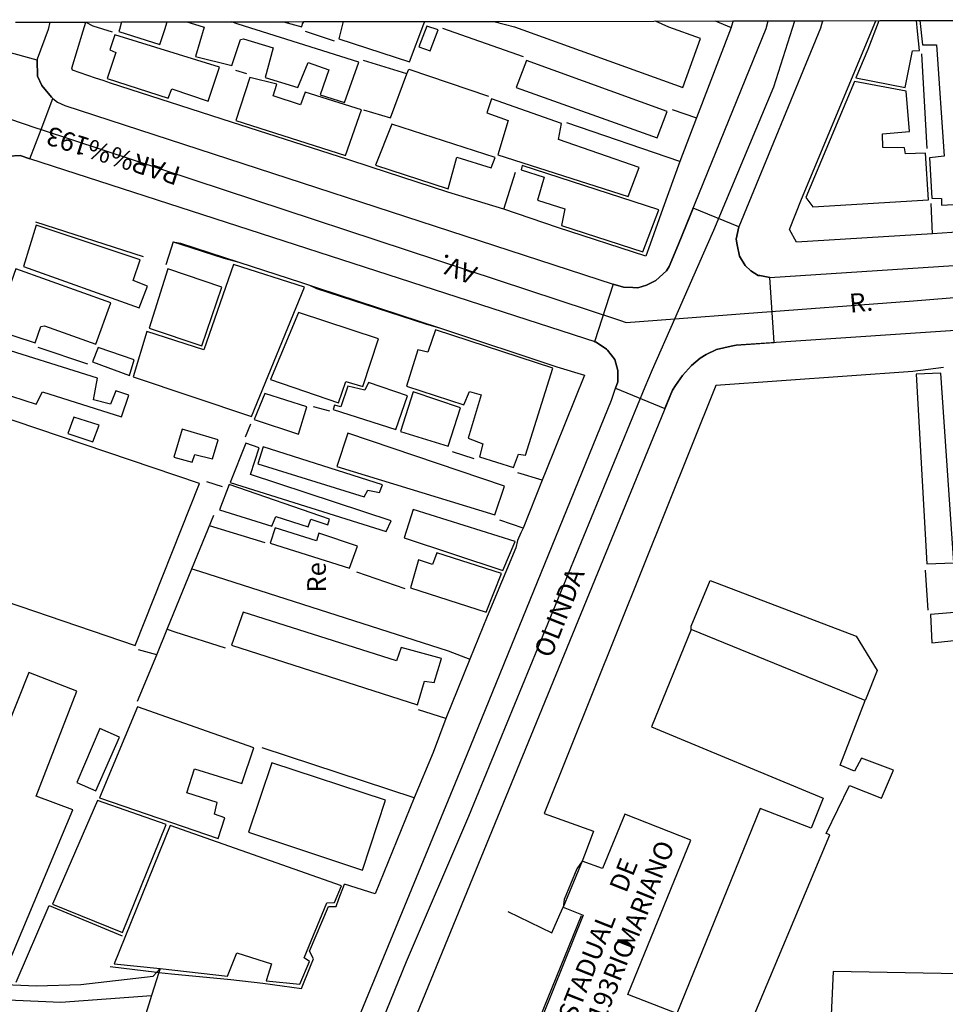
# Model space of a CAD drawing. Extents: x 174974 to 180702, y 1678039 to 1680463.
# Drawn here: x 176454 to 176577, y 1680324 to 1680454 of the extents above; entities that cross this region are included whole.
import ezdxf
from ezdxf.enums import TextEntityAlignment as Align

# ---------------------------------------------------------------- set-up
doc = ezdxf.new("R2010")
doc.units = 0
doc.header["$MEASUREMENT"] = 0
for name, color, linetype in [('V-CRUZAMENTO', 1, 'CONTINUOUS'), ('V-EDIFICACAO', 2, 'CONTINUOUS'), ('V-EDIFICACAO_IDENTIFICADA', 6, 'CONTINUOUS'), ('V-EIXO_DE_LOGRADOURO', 3, 'CONTINUOUS'), ('V-LOTE', 11, 'CONTINUOUS'), ('V-NOME_DOS_LOGRADOUROS', 7, 'CONTINUOUS'), ('V-QUADRA', 6, 'CONTINUOUS'), ('V-TESTADA', 6, 'CONTINUOUS'), ('X-LIMITE_5000', 7, 'CONTINUOUS')]:
    doc.layers.add(name, color=color, linetype=linetype)

msp = doc.modelspace()

# ---------------------------------------------------------------- linework, layer by layer
at = {"layer": 'V-CRUZAMENTO'}
msp.add_lwpolyline([(176452.413, 1680436.212), (176453.963, 1680436.282), (176453.963, 1680436.282), (176455.243, 1680435.872), (176456.733, 1680439.762), (176458.303, 1680443.862), (176458.093, 1680444.022), (176456.833, 1680445.572), (176456.253, 1680446.842), (176456.193, 1680448.952), (176451.853, 1680450.162)], dxfattribs=at)
at = {"layer": 'V-CRUZAMENTO', "linetype": 'Continuous', "flags": 128}
msp.add_lwpolyline([(176543.261, 1680429.297), (176541.313, 1680424.512), (176540.103, 1680421.552), (176539.753, 1680420.982), (176538.313, 1680419.712), (176537.103, 1680419.082), (176535.953, 1680418.732), (176535.293, 1680418.752), (176534.053, 1680418.792), (176532.673, 1680419.192), (176530.196, 1680411.556), (176530.393, 1680411.492), (176531.793, 1680410.572), (176531.903, 1680410.432), (176532.893, 1680409.212), (176533.303, 1680407.732), (176533.263, 1680406.222), (176532.983, 1680405.392), (176539.536, 1680402.708), (176540.533, 1680405.142), (176540.923, 1680405.732), (176541.853, 1680407.102), (176543.063, 1680408.422), (176544.213, 1680409.402), (176545.013, 1680409.862), (176546.393, 1680410.552), (176548.313, 1680410.972), (176548.983, 1680411.122), (176554.049, 1680411.46), (176553.473, 1680420.112), (176552.113, 1680420.342), (176551.923, 1680420.372), (176550.943, 1680420.972), (176550.173, 1680421.692), (176549.423, 1680422.932), (176549.133, 1680424.452), (176548.993, 1680425.172), (176549.363, 1680426.812)], close=True, dxfattribs=at)
at = {"layer": 'V-EDIFICACAO'}
for points in [[(176516.823, 1680454.112), (176519.556, 1680453.39), (176541.923, 1680445.322), (176544.253, 1680451.852), (176540.073, 1680453.352), (176538.293, 1680454.152)], [(176567.933, 1680454.202), (176566.464, 1680450.371), (176564.893, 1680446.632), (176571.403, 1680445.332), (176572.403, 1680450.192), (176573.343, 1680450.242), (176573.067, 1680452.799), (176572.913, 1680454.204)], [(176573.373, 1680454.204), (176573.723, 1680451.002), (176573.723, 1680451.002), (176575.573, 1680450.972), (176576.603, 1680436.202), (176574.633, 1680435.992), (176574.963, 1680430.622), (176576.249, 1680430.599), (176576.263, 1680429.682), (176580.193, 1680429.91), (176580.188, 1680430.441), (176581.012, 1680430.46), (176579.88, 1680453.579), (176579.869, 1680454.222)], [(176467.393, 1680454.032), (176467.133, 1680453.022), (176467.043, 1680452.742), (176472.503, 1680451.032), (176473.153, 1680453.032), (176473.473, 1680454.042)], [(176476.053, 1680454.042), (176477.073, 1680453.742), (176478.383, 1680453.342), (176477.243, 1680449.462), (176482.043, 1680448.262), (176483.193, 1680451.682), (176483.613, 1680451.802), (176487.543, 1680450.612), (176486.463, 1680446.652), (176490.823, 1680445.322), (176492.163, 1680448.642), (176494.903, 1680447.652), (176493.773, 1680444.342), (176497.013, 1680443.342), (176498.893, 1680448.682), (176482.883, 1680453.732), (176482.002, 1680454.052)], [(176488.916, 1680454.061), (176491.323, 1680453.402), (176491.323, 1680453.402), (176491.443, 1680453.772), (176491.583, 1680454.062)], [(176496.815, 1680454.082), (176496.263, 1680451.792), (176505.633, 1680448.732), (176507.533, 1680453.792), (176507.643, 1680454.102)]]:
    msp.add_lwpolyline(points, dxfattribs=at)
for points in [[(176506.883, 1680450.722), (176508.373, 1680450.202), (176509.433, 1680452.992), (176507.933, 1680453.472), (176506.883, 1680450.722)], [(176465.503, 1680446.502), (176473.603, 1680443.902), (176474.083, 1680445.162), (176478.893, 1680443.532), (176480.393, 1680448.042), (176466.523, 1680452.342), (176465.873, 1680450.342), (176466.663, 1680449.982), (176465.503, 1680446.502)], [(176538.523, 1680438.622), (176539.833, 1680442.132), (176521.163, 1680448.902), (176519.783, 1680445.332), (176538.523, 1680438.622)], [(176482.583, 1680440.962), (176497.143, 1680436.312), (176499.243, 1680442.367), (176491.767, 1680444.695), (176491.767, 1680444.695), (176491.163, 1680443.042), (176487.553, 1680444.212), (176488.003, 1680445.752), (176484.423, 1680446.642), (176482.583, 1680440.962)], [(176558.233, 1680430.702), (176559.163, 1680429.462), (176574.533, 1680430.402), (176574.133, 1680436.622), (176571.473, 1680436.532), (176571.313, 1680437.332), (176568.443, 1680437.372), (176568.413, 1680439.192), (176571.993, 1680439.472), (176571.553, 1680444.862), (176564.683, 1680446.122), (176558.233, 1680430.702)], [(176517.353, 1680436.382), (176534.663, 1680430.852), (176536.133, 1680434.702), (176525.403, 1680438.402), (176525.803, 1680440.552), (176516.509, 1680443.832), (176516.509, 1680443.832), (176515.893, 1680441.952), (176518.743, 1680440.942), (176517.353, 1680436.382)], [(176501.113, 1680434.992), (176510.771, 1680431.849), (176510.771, 1680431.849), (176511.913, 1680436.082), (176516.453, 1680434.662), (176516.983, 1680436.022), (176503.273, 1680440.452), (176501.113, 1680434.992)], [(176525.823, 1680426.982), (176536.613, 1680423.492), (176538.733, 1680429.082), (176520.563, 1680434.952), (176520.433, 1680434.382), (176523.503, 1680433.432), (176522.613, 1680430.372), (176526.243, 1680429.232), (176525.823, 1680426.982)], [(176469.763, 1680416.062), (176470.843, 1680418.962), (176468.943, 1680419.702), (176469.883, 1680422.432), (176469.883, 1680422.432), (176456.053, 1680427.032), (176454.373, 1680421.572), (176469.763, 1680416.062)], [(176468.943, 1680406.902), (176484.673, 1680401.632), (176491.673, 1680418.792), (176482.253, 1680421.842), (176478.343, 1680410.492), (176470.753, 1680412.942), (176468.943, 1680406.902)], [(176450.483, 1680413.212), (176455.943, 1680411.412), (176456.713, 1680413.592), (176457.163, 1680413.672), (176463.973, 1680411.262), (176465.973, 1680416.752), (176453.393, 1680421.252), (176450.483, 1680413.212)], [(176471.083, 1680413.352), (176478.053, 1680411.042), (176480.723, 1680418.832), (176473.533, 1680421.252), (176471.083, 1680413.352)], [(176487.163, 1680406.542), (176487.163, 1680406.542), (176496.213, 1680403.442), (176497.193, 1680406.272), (176499.433, 1680405.632), (176501.533, 1680411.942), (176490.883, 1680415.462), (176487.163, 1680406.542)], [(176505.213, 1680405.662), (176512.843, 1680403.172), (176513.593, 1680404.942), (176515.153, 1680404.512), (176513.413, 1680398.772), (176515.373, 1680398.022), (176514.913, 1680396.262), (176519.433, 1680394.862), (176520.087, 1680396.63), (176521.013, 1680396.522), (176524.673, 1680408.062), (176509.093, 1680413.162), (176508.063, 1680410.172), (176506.743, 1680410.482), (176505.213, 1680405.662)], [(176447.833, 1680405.922), (176456.083, 1680403.282), (176456.913, 1680404.922), (176467.403, 1680401.592), (176468.383, 1680404.452), (176466.663, 1680405.062), (176465.953, 1680403.282), (176463.703, 1680403.872), (176464.233, 1680406.742), (176449.543, 1680411.342), (176447.833, 1680405.922)], [(176468.463, 1680407.092), (176469.083, 1680409.182), (176464.313, 1680410.782), (176463.563, 1680408.892), (176468.463, 1680407.092)], [(176574.303, 1680382.052), (176577.863, 1680382.182), (176576.163, 1680407.412), (176572.893, 1680407.242), (176574.303, 1680382.052)], [(176496.503, 1680402.912), (176495.692, 1680403.128), (176495.518, 1680402.571), (176503.823, 1680399.902), (176505.373, 1680404.402), (176500.173, 1680406.172), (176499.683, 1680405.112), (176497.433, 1680405.682), (176496.503, 1680402.912)], [(176490.873, 1680399.292), (176492.003, 1680402.932), (176486.443, 1680404.702), (176485.023, 1680401.232), (176490.873, 1680399.292)], [(176504.433, 1680399.662), (176510.753, 1680397.682), (176512.403, 1680402.782), (176506.093, 1680404.922), (176504.433, 1680399.662)], [(176438.533, 1680381.682), (176469.193, 1680371.242), (176477.763, 1680392.752), (176477.763, 1680392.752), (176477.763, 1680392.752), (176477.763, 1680392.752), (176447.083, 1680403.112), (176438.533, 1680381.682)], [(176460.273, 1680399.372), (176463.593, 1680398.262), (176464.433, 1680400.472), (176461.053, 1680401.552), (176460.273, 1680399.372)], [(176474.333, 1680396.222), (176476.783, 1680395.552), (176477.133, 1680396.572), (176479.473, 1680396.032), (176480.213, 1680398.522), (176475.453, 1680399.972), (176474.333, 1680396.222)], [(176495.983, 1680395.002), (176516.969, 1680388.563), (176516.969, 1680388.563), (176518.223, 1680392.402), (176497.459, 1680399.409), (176497.459, 1680399.409), (176495.983, 1680395.002)], [(176481.843, 1680392.892), (176502.523, 1680386.362), (176503.173, 1680387.792), (176484.523, 1680393.942), (176485.673, 1680397.482), (176483.919, 1680398.08), (176483.919, 1680398.08), (176481.843, 1680392.892)], [(176499.593, 1680390.972), (176500.113, 1680391.842), (176501.663, 1680391.522), (176502.064, 1680392.576), (176486.19, 1680397.587), (176486.19, 1680397.587), (176485.503, 1680395.372), (176499.593, 1680390.972)], [(176480.403, 1680389.252), (176487.37, 1680387.068), (176487.903, 1680388.372), (176492.168, 1680387.004), (176492.543, 1680388.022), (176494.769, 1680387.267), (176495.013, 1680388.022), (176481.703, 1680392.597), (176481.703, 1680392.597), (176480.403, 1680389.252)], [(176504.913, 1680385.522), (176504.913, 1680385.522), (176518.032, 1680381.175), (176519.67, 1680385.049), (176519.67, 1680385.049), (176506.123, 1680389.282), (176504.913, 1680385.522)], [(176497.673, 1680381.492), (176498.713, 1680384.432), (176493.603, 1680386.132), (176493.263, 1680385.108), (176487.783, 1680386.862), (176487.143, 1680384.832), (176497.673, 1680381.492)], [(176505.773, 1680378.862), (176515.793, 1680375.632), (176517.823, 1680380.772), (176509.243, 1680383.542), (176508.693, 1680382.002), (176506.813, 1680382.582), (176505.773, 1680378.862)], [(176506.691, 1680363.356), (176506.691, 1680363.356), (176507.613, 1680366.492), (176508.883, 1680366.332), (176509.86, 1680369.505), (176509.86, 1680369.505), (176504.537, 1680370.963), (176503.913, 1680369.172), (176483.543, 1680375.662), (176481.983, 1680371.282), (176506.691, 1680363.356)], [(176574.963, 1680371.572), (176578.763, 1680371.972), (176578.503, 1680375.652), (176574.793, 1680375.362), (176574.963, 1680371.572)], [(176441.923, 1680334.582), (176452.853, 1680330.062), (176460.924, 1680349.392), (176460.924, 1680349.392), (176456.093, 1680351.222), (176461.463, 1680365.142), (176455.103, 1680367.662), (176441.923, 1680334.582)], [(176464.483, 1680350.982), (176464.483, 1680350.982), (176480.253, 1680345.602), (176481.133, 1680348.362), (176479.753, 1680348.832), (176480.103, 1680350.372), (176476.083, 1680351.672), (176477.083, 1680354.852), (176483.373, 1680352.892), (176484.973, 1680357.632), (176469.513, 1680363.062), (176464.483, 1680350.982)], [(176461.473, 1680353.012), (176464.013, 1680351.942), (176467.143, 1680359.052), (176464.523, 1680360.202), (176461.473, 1680353.012)], [(176484.263, 1680346.442), (176499.383, 1680341.392), (176502.463, 1680350.682), (176487.373, 1680355.632), (176484.263, 1680346.442)], [(176458.263, 1680336.882), (176467.523, 1680333.112), (176473.333, 1680347.462), (176464.193, 1680350.642), (176458.263, 1680336.882)], [(176472.513, 1680328.312), (176481.453, 1680327.332), (176482.723, 1680330.432), (176487.313, 1680328.952), (176486.593, 1680326.712), (176491.083, 1680326.232), (176492.373, 1680329.282), (176491.653, 1680329.742), (176494.653, 1680337.052), (176495.663, 1680337.082), (176496.583, 1680339.332), (176473.843, 1680347.312), (176466.423, 1680328.972), (176472.513, 1680328.312)]]:
    msp.add_lwpolyline(points, close=True, dxfattribs=at)
at = {"layer": 'V-EDIFICACAO_IDENTIFICADA'}
msp.add_lwpolyline([(176549.883, 1680318.542), (176561.423, 1680346.082), (176560.923, 1680346.282), (176564.013, 1680352.652), (176568.293, 1680350.962), (176569.883, 1680354.652), (176565.603, 1680356.242), (176564.703, 1680354.552), (176562.813, 1680355.352), (176566.103, 1680363.912), (176543.033, 1680373.372), (176537.753, 1680360.422), (176560.523, 1680350.962), (176558.933, 1680346.982), (176552.163, 1680349.572), (176541.093, 1680322.352), (176534.603, 1680324.882), (176542.973, 1680345.392), (176534.193, 1680348.842), (176531.263, 1680341.602), (176528.563, 1680342.582), (176526.033, 1680336.492), (176528.663, 1680335.402), (176513.953, 1680298.812)], dxfattribs=at)
at = {"layer": 'V-EIXO_DE_LOGRADOURO'}
for points in [[(176461.113, 1680216.542), (176461.503, 1680217.732), (176464.263, 1680226.062), (176466.393, 1680232.492), (176473.743, 1680251.792), (176505.223, 1680329.252), (176513.483, 1680348.552), (176536.913, 1680405.562), (176537.873, 1680407.882), (176540.833, 1680414.622), (176545.163, 1680424.482), (176546.003, 1680426.392), (176554.003, 1680445.432), (176554.003, 1680445.432), (176556.786, 1680454.19)], [(176042.283, 1680453.282), (176044.67, 1680452.533), (176073.433, 1680443.182), (176082.463, 1680439.182), (176115.773, 1680428.112), (176126.463, 1680424.562), (176137.333, 1680420.942), (176213.273, 1680395.712), (176221.443, 1680392.992), (176225.243, 1680391.732), (176229.203, 1680390.422), (176304.333, 1680365.662), (176313.343, 1680362.692), (176321.413, 1680360.032), (176326.553, 1680358.332), (176396.043, 1680335.692), (176396.843, 1680335.502), (176404.493, 1680333.662), (176412.813, 1680331.652), (176421.953, 1680329.452), (176444.253, 1680324.532), (176459.343, 1680323.872), (176471.383, 1680324.732)], [(176411.883, 1680453.932), (176416.652, 1680452.544), (176440.563, 1680445.222), (176448.843, 1680442.422), (176456.033, 1680439.992), (176456.733, 1680439.762), (176533.523, 1680414.412), (176534.383, 1680414.132), (176540.833, 1680414.622), (176550.073, 1680415.312), (176572.523, 1680417.002), (176610.453, 1680420.082)]]:
    msp.add_lwpolyline(points, dxfattribs=at)
at = {"layer": 'V-LOTE', "flags": 128}
for points in [[(176546.19, 1680454.167), (176548.333, 1680453.312)], [(176548.577, 1680454.172), (176548.333, 1680453.322)], [(176510.023, 1680453.192), (176520.703, 1680449.462)], [(176548.333, 1680453.312), (176543.743, 1680441.312)], [(176548.333, 1680453.322), (176548.333, 1680453.312)], [(176491.783, 1680452.792), (176495.623, 1680451.522)], [(176505.293, 1680447.152), (176499.503, 1680448.902)], [(176574.363, 1680437.232), (176573.623, 1680449.782)], [(176482.523, 1680447.632), (176483.983, 1680447.202)], [(176482.013, 1680440.732), (176473.893, 1680443.342)], [(176540.503, 1680442.422), (176543.743, 1680441.312)], [(176543.743, 1680441.312), (176541.533, 1680435.482)], [(176541.533, 1680435.482), (176526.533, 1680440.642)], [(176500.543, 1680434.742), (176497.423, 1680435.752)], [(176541.533, 1680435.482), (176539.263, 1680429.262)], [(176518.153, 1680429.182), (176519.683, 1680434.082)], [(176518.153, 1680429.182), (176510.723, 1680431.442)], [(176575.053, 1680425.892), (176574.873, 1680429.932)], [(176525.273, 1680426.752), (176518.153, 1680429.182)], [(176581.483, 1680426.322), (176575.053, 1680425.892)], [(176456.303, 1680410.822), (176462.903, 1680408.642)], [(176492.833, 1680402.972), (176495.013, 1680402.392)], [(176483.873, 1680398.952), (176484.563, 1680400.672)], [(176511.313, 1680396.992), (176514.183, 1680396.072)], [(176523.233, 1680393.192), (176520.013, 1680394.172)], [(176523.733, 1680394.362), (176523.233, 1680393.192)], [(176480.793, 1680392.282), (176478.733, 1680392.972)], [(176523.233, 1680393.192), (176520.703, 1680386.822)], [(176476.743, 1680381.422), (176479.643, 1680388.522)], [(176520.703, 1680386.822), (176517.603, 1680387.852)], [(176486.483, 1680384.852), (176479.073, 1680387.112)], [(176473.473, 1680373.402), (176476.743, 1680381.422)], [(176505.063, 1680378.772), (176498.643, 1680380.952)], [(176574.483, 1680375.932), (176574.133, 1680381.232)], [(176515.953, 1680375.082), (176513.623, 1680369.432)], [(176472.083, 1680369.982), (176473.473, 1680373.402)], [(176472.083, 1680369.982), (176469.673, 1680370.672)], [(176469.543, 1680363.822), (176472.083, 1680369.982)], [(176513.623, 1680369.432), (176510.443, 1680361.552)], [(176510.443, 1680361.552), (176506.803, 1680362.692)], [(176506.243, 1680350.982), (176486.073, 1680357.622)], [(176506.243, 1680350.982), (176501.083, 1680338.242)], [(176501.083, 1680338.242), (176497.003, 1680339.532)], [(176453.403, 1680326.502), (176457.813, 1680336.682)], [(176481.933, 1680326.892), (176486.173, 1680326.382)]]:
    msp.add_lwpolyline(points, dxfattribs=at)
at = {"layer": 'V-LOTE'}
for points in [[(176464.963, 1680446.242), (176463.953, 1680446.582), (176460.883, 1680447.622), (176460.823, 1680447.902), (176462.303, 1680452.852), (176462.653, 1680454.022)], [(176462.653, 1680454.022), (176463.603, 1680453.532), (176466.163, 1680452.702)], [(176505.293, 1680447.152), (176505.523, 1680447.782), (176516.133, 1680444.192)], [(176499.543, 1680442.372), (176503.123, 1680441.312), (176505.293, 1680447.152)], [(176575.053, 1680425.892), (176556.993, 1680424.772), (176556.063, 1680426.472), (176557.653, 1680430.512)], [(176474.253, 1680424.812), (176473.993, 1680424.002), (176473.283, 1680421.772)], [(176474.253, 1680424.812), (176475.213, 1680424.502), (176480.963, 1680422.652), (176482.963, 1680422.142)], [(176492.373, 1680419.072), (176493.273, 1680418.622), (176507.733, 1680413.932), (176509.733, 1680413.352)], [(176572.443, 1680407.622), (176546.273, 1680405.752), (176523.513, 1680348.922)], [(176525.203, 1680408.252), (176528.873, 1680407.112), (176523.733, 1680394.362)], [(176520.703, 1680386.822), (176520.423, 1680386.192), (176519.983, 1680385.182)], [(176476.743, 1680381.422), (176477.773, 1680381.092), (176510.743, 1680370.502), (176513.623, 1680369.432)], [(176543.033, 1680373.372), (176543.033, 1680373.792), (176545.533, 1680379.862), (176564.903, 1680372.482), (176567.693, 1680367.902), (176566.263, 1680364.212), (176566.103, 1680363.912)], [(176473.473, 1680373.402), (176474.493, 1680373.062), (176481.153, 1680370.902)], [(176510.443, 1680361.552), (176508.763, 1680357.032), (176506.243, 1680350.982)], [(176523.513, 1680348.922), (176530.043, 1680346.572), (176528.933, 1680343.582), (176528.563, 1680342.582)], [(176518.663, 1680335.922), (176524.523, 1680333.082), (176525.593, 1680335.492), (176526.033, 1680336.492)], [(176622.593, 1680327.082), (176585.773, 1680327.472), (176561.873, 1680327.952), (176560.463, 1680297.132)]]:
    msp.add_lwpolyline(points, dxfattribs=at)
at = {"layer": 'V-QUADRA', "flags": 128}
for points in [[(176457.903, 1680454.012), (176457.663, 1680453.012), (176456.193, 1680449.082), (176456.193, 1680448.952), (176456.253, 1680446.842), (176456.833, 1680445.572), (176458.093, 1680444.022), (176458.303, 1680443.862), (176458.903, 1680443.382), (176459.883, 1680442.922), (176532.673, 1680419.192), (176532.673, 1680419.192), (176534.053, 1680418.792), (176535.293, 1680418.752), (176535.953, 1680418.732), (176537.103, 1680419.082), (176538.313, 1680419.712), (176539.753, 1680420.982), (176540.103, 1680421.552), (176541.313, 1680424.512), (176552.983, 1680453.172), (176553.243, 1680454.172)], [(176560.453, 1680454.182), (176560.163, 1680453.192), (176549.363, 1680426.812), (176548.993, 1680425.172), (176549.133, 1680424.452), (176549.423, 1680422.932), (176550.173, 1680421.692), (176550.943, 1680420.972), (176551.923, 1680420.372), (176552.113, 1680420.342), (176553.473, 1680420.112), (176636.923, 1680425.532), (176636.923, 1680425.532), (176638.833, 1680425.722), (176640.163, 1680426.492), (176641.013, 1680427.392), (176641.563, 1680428.262), (176642.023, 1680431.072), (176642.563, 1680434.342), (176645.103, 1680453.332), (176645.383, 1680454.332)]]:
    msp.add_lwpolyline(points, dxfattribs=at)
at = {"layer": 'V-QUADRA'}
for points in [[(176479.873, 1680275.622), (176513.283, 1680356.772), (176513.283, 1680356.772), (176532.453, 1680403.822), (176532.983, 1680405.392), (176533.263, 1680406.222), (176533.303, 1680407.732), (176532.893, 1680409.212), (176531.903, 1680410.432), (176531.793, 1680410.572), (176530.393, 1680411.492), (176455.243, 1680435.872), (176453.963, 1680436.282), (176452.413, 1680436.212)], [(176633.643, 1680416.762), (176548.983, 1680411.122), (176548.313, 1680410.972), (176546.393, 1680410.552), (176545.013, 1680409.862), (176544.213, 1680409.402), (176543.063, 1680408.422), (176541.853, 1680407.102), (176540.923, 1680405.732), (176540.533, 1680405.142), (176469.353, 1680231.332), (176468.723, 1680229.722), (176468.603, 1680228.922), (176468.893, 1680227.422), (176469.253, 1680226.932), (176469.693, 1680226.332), (176470.613, 1680225.582), (176471.363, 1680225.302), (176472.683, 1680225.182), (176474.083, 1680225.472), (176544.263, 1680239.982), (176559.943, 1680243.232), (176604.483, 1680252.442)], [(176447.733, 1680326.382), (176456.123, 1680326.012), (176461.993, 1680326.212), (176471.583, 1680327.322), (176472.073, 1680327.852), (176472.513, 1680328.312), (176472.353, 1680327.812), (176471.383, 1680324.732), (176470.613, 1680322.312)]]:
    msp.add_lwpolyline(points, dxfattribs=at)
at = {"layer": 'V-TESTADA'}
for points in [[(176548.577, 1680454.172), (176548.333, 1680453.322), (176548.333, 1680453.312), (176543.743, 1680441.312), (176541.533, 1680435.482), (176539.263, 1680429.262), (176537.563, 1680424.542), (176536.983, 1680422.932), (176525.273, 1680426.752), (176518.153, 1680429.182), (176510.723, 1680431.442), (176500.543, 1680434.742), (176497.423, 1680435.752), (176482.013, 1680440.732), (176473.893, 1680443.342), (176465.953, 1680445.922), (176464.963, 1680446.242), (176463.953, 1680446.582), (176460.883, 1680447.622), (176460.823, 1680447.902), (176462.303, 1680452.852), (176462.653, 1680454.022)], [(176581.483, 1680426.322), (176575.053, 1680425.892), (176556.993, 1680424.772), (176556.063, 1680426.472), (176557.653, 1680430.512), (176567.533, 1680454.202)], [(176474.253, 1680424.812), (176475.213, 1680424.672), (176482.963, 1680422.142), (176491.273, 1680419.432), (176492.373, 1680419.072), (176493.273, 1680418.772), (176509.733, 1680413.352), (176525.203, 1680408.252), (176528.873, 1680407.112), (176523.733, 1680394.362), (176523.233, 1680393.192), (176520.703, 1680386.822), (176520.423, 1680386.192), (176519.983, 1680385.182), (176519.753, 1680384.192), (176515.953, 1680375.082), (176513.623, 1680369.432), (176510.443, 1680361.552), (176508.763, 1680357.032), (176506.243, 1680350.982), (176501.083, 1680338.242)], [(176576.513, 1680408.142), (176572.443, 1680407.622), (176546.273, 1680405.752), (176523.513, 1680348.922)], [(176528.563, 1680342.582), (176527.833, 1680341.582), (176526.163, 1680337.492), (176526.033, 1680336.492)], [(176465.883, 1680328.592), (176472.073, 1680327.852), (176472.353, 1680327.812), (176474.033, 1680327.612), (176481.933, 1680326.892), (176486.173, 1680326.382), (176491.273, 1680325.662), (176492.483, 1680328.632), (176492.893, 1680329.632), (176492.343, 1680330.632), (176494.893, 1680336.572), (176495.893, 1680336.562), (176496.263, 1680337.562), (176497.003, 1680339.532)]]:
    msp.add_lwpolyline(points, dxfattribs=at)
at = {"layer": 'V-TESTADA', "flags": 128}
for points in [[(176470.303, 1680422.852), (176456.013, 1680427.432)], [(176457.813, 1680336.682), (176467.473, 1680332.682)], [(176528.393, 1680335.322), (176521.793, 1680318.982)]]:
    msp.add_lwpolyline(points, dxfattribs=at)
at = {"layer": 'X-LIMITE_5000', "flags": 128}
msp.add_lwpolyline([(176453.343, 1680454.012), (176458.033, 1680454.012), (176462.653, 1680454.022), (176467.453, 1680454.032), (176473.473, 1680454.042), (176476.053, 1680454.042), (176481.863, 1680454.052), (176489.653, 1680454.062), (176491.543, 1680454.072), (176497.023, 1680454.082), (176507.643, 1680454.102), (176517.543, 1680454.112), (176538.073, 1680454.152), (176548.623, 1680454.172), (176553.393, 1680454.182), (176557.413, 1680454.192), (176560.573, 1680454.192), (176568.073, 1680454.212), (176573.115, 1680454.204), (176579.723, 1680454.222)], dxfattribs=at)

# ---------------------------------------------------------------- texts
at = {"layer": 'V-NOME_DOS_LOGRADOUROS'}
for s, rotation, p in [('PAR%%193', 162.4076, (176466.401, 1680436.57)), ('AV.', 157.9321, (176512.15, 1680421.475)), ('R.', 5.5722, (176565.596, 1680416.483)), ('Re', 90.52323, (176493.608, 1680380.271)), ('OLINDA', 68.459, (176525.807, 1680375.483)), ('MARIANO', 68.459, (176537.247, 1680337.992)), ('DE', 68.459, (176534.337, 1680340.613)), ('ESTADUAL', 68.459, (176529.106, 1680327.532)), ('OLEG%%193RIO', 68.459, (176529.946, 1680319.782))]:
    msp.add_text(s, height=2.5, rotation=rotation, dxfattribs=at).set_placement(p, align=Align.MIDDLE)

doc.saveas('drawing.dxf')
